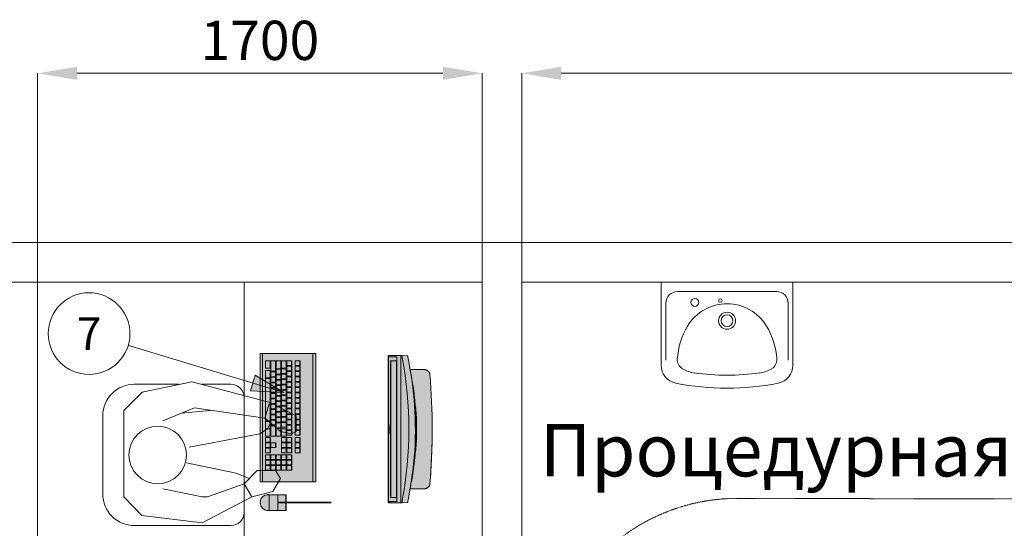
# Model space of a CAD drawing. Units: millimetres. Extents: x -6413 to 46483, y 11952 to 41652.
# Drawn here: x -1960 to 1805, y 33632 to 35577 of the extents above; entities that cross this region are included whole.
import ezdxf
from ezdxf.enums import TextEntityAlignment as Align

# ---------------------------------------------------------------- set-up
doc = ezdxf.new("R2010")
doc.units = ezdxf.units.MM
doc.linetypes.add('DIVIDE2', pattern=[15.875, 6.35, -3.175, 0, -3.175, 0, -3.175])
doc.linetypes.add('HIDDEN2', pattern=[0.1875, 0.125, -0.0625])
doc.layers.get('0').update_dxf_attribs({"lineweight": 0})
doc.layers.get('Defpoints').update_dxf_attribs({"lineweight": 0})
for name, color, linetype, lineweight in [('1-Default', 7, 'Continuous', 0), ('110-F-Building-Interior-General', 7, 'Continuous', 18), ('3-Building-Wall-Doors-Windows', 7, 'Continuous', 15), ('911-Model-Dimensions+Text-A1-Layout', 7, 'Continuous', 13)]:
    doc.layers.add(name, color=color, linetype=linetype, lineweight=lineweight)
for name, color, linetype, lineweight, true_color in [('605-Environment-Operation-Workflow', 7, 'Continuous', 13, 0x848484), ('700-F-Medical-Equipment-General', 7, 'Continuous', 13, 0x8a4500), ('702-F-Medical-Equipment-Outline', 7, 'DIVIDE2', 13, 0x8a4500), ('706-F-Medical-Equipment-Service-Space', 7, 'HIDDEN2', 13, 0x7cbd2a), ('САНТЕХНИКА', 7, 'Continuous', 5, 0x3b9a9a)]:
    doc.layers.add(name, color=color, linetype=linetype, lineweight=lineweight, true_color=true_color)
doc.styles.add('Gill Sans Alt One WGL', font='txt')
doc.styles.get("Standard").update_dxf_attribs({"font": 'calibril.ttf'})
doc.dimstyles.new('ISO-25', dxfattribs={"dimtxt": 2.5, "dimasz": 5, "dimexe": 1.25, "dimexo": 0.625, "dimtad": 1, "dimdec": 0, "dimtxsty": 'Standard', "dimcen": 2.5, "dimadec": 0, "dimazin": 0, "dimtfac": 1, "dimtdec": 0, "dimtmove": 0, "dimatfit": 3, "dimfxl": 1, "dimlwd": 0, "dimlwe": 0, "dimarcsym": 0})

# ---------------------------------------------------------------- blocks, each defined once
blk = doc.blocks.new('*D103')
at = {"color": 0, "lineweight": 0, "transparency": 16777216}
for p, q in [((-39.3, 34573.2), (-39.3, 35372.7)), ((110.7, 35371.5), (5810.7, 35371.5)), ((5960.7, 34573.2), (5960.7, 35372.7))]:
    blk.add_line(p, q, dxfattribs=at)
at = {"color": 0, "transparency": 16777216}
for points in [[(110.7, 35396.5), (110.7, 35346.5), (-39.3, 35371.5)], [(5810.7, 35396.5), (5810.7, 35346.5), (5960.7, 35371.5)]]:
    blk.add_solid(points, dxfattribs=at)
at = {"layer": 'Defpoints', "color": 0, "transparency": 16777216}
for p in [(5960.7, 35371.5), (-39.3, 34572.6), (5960.7, 34572.6)]:
    blk.add_point(p, dxfattribs=at)
at = {"color": 0, "transparency": 16777216, "insert": (2960.7, 35478.1), "char_height": 150, "attachment_point": 5}
blk.add_mtext('6000', dxfattribs=at)
blk = doc.blocks.new('*D105')
at = {"color": 0, "lineweight": 0, "transparency": 16777216}
for p, q in [((-1891.7, 34573.2), (-1891.7, 35372.7)), ((-1741.7, 35371.5), (-341.7, 35371.5)), ((-191.7, 34573.2), (-191.7, 35372.7))]:
    blk.add_line(p, q, dxfattribs=at)
at = {"color": 0, "transparency": 16777216}
for points in [[(-1741.7, 35396.5), (-1741.7, 35346.5), (-1891.7, 35371.5)], [(-341.7, 35396.5), (-341.7, 35346.5), (-191.7, 35371.5)]]:
    blk.add_solid(points, dxfattribs=at)
at = {"layer": 'Defpoints', "color": 0, "transparency": 16777216}
for p in [(-191.7, 35371.5), (-1891.7, 34572.6), (-191.7, 34572.6)]:
    blk.add_point(p, dxfattribs=at)
at = {"color": 0, "transparency": 16777216, "insert": (-1041.7, 35478.1), "char_height": 150, "attachment_point": 5}
blk.add_mtext('1700', dxfattribs=at)
blk = doc.blocks.new('Sink')
at = {"layer": 'САНТЕХНИКА', "color": 0}
for p, q in [((-252, 0), (252, 0)), ((-252, 0), (-252, -317)), ((252, 0), (252, -317)), ((-189, -35), (0, -35)), ((189, -35), (0, -35)), ((-234, -80), (-234, -298)), ((234, -80), (234, -298))]:
    blk.add_line(p, q, dxfattribs=at)
for centre, radius in [((25.9, -69.6), 6.67), ((123, -77), 15)]:
    blk.add_circle(centre, radius, dxfattribs=at)
for centre, radius, start, end in [((-189, -80), 45, 90, 180), ((189, -80), 45, 0, 90), ((0, -258.1), 176.1, 30.9425, 149.0575), ((-0.1, -146.9), 32.5, 90, 270), ((-0.1, -146.9), 22.5, 90, 270), ((-0.1, -146.9), 32.5, 270, 90), ((-0.1, -146.9), 22.5, 270, 90), ((89.1, -311.5), 280, 149.0575, 176.3179), ((-89.1, -311.5), 280, 3.6821, 30.9425), ((-150.4, -296.1), 40, 176.3179, 238.5687), ((150.4, -296.1), 40, 301.4313, 3.6821), ((-182, -317), 70, 180, 258.7144), ((-108.7, -227.9), 120, 238.5687, 262.476), ((108.7, -227.9), 120, 277.524, 301.4313), ((182, -317), 70, 281.2856, 0), ((0, 595), 950, 262.476, 277.524), ((0, 595), 1000, 258.7144, 281.2856)]:
    blk.add_arc(centre, radius, start, end, dxfattribs=at)
blk = doc.blocks.new('A7280031-1(Incisive CT)1')
at = {"layer": '706-F-Medical-Equipment-Service-Space'}
blk.add_lwpolyline([(1244.4, 1620.4), (839, 889.7), (1519.7, 512, -0.414214), (1786.3, -419.4), (1419.1, -1081.2, -0.414214), (487.7, -1347.8), (375, -1285.3), (-579, -3004.6, -0.414214), (-1578.3, -3290.6), (-1957, -3080.5, -0.414214), (-2243.1, -2081.2), (-1289, -361.9), (-1401.8, -299.4, -0.414214), (-1668.4, 632), (-1301.1, 1293.8, -0.414214), (-369.8, 1560.4), (316.6, 1183.9), (716.7, 1913.3)], format="xyb", close=True, dxfattribs=at)
blk = doc.blocks.new('B7220028-1(Keyboard)')
at = {"layer": '700-F-Medical-Equipment-General', "true_color": 0xffdeb5}
h = blk.add_hatch(color=254, dxfattribs=at)
h.dxf.hatch_style = 1
h.paths.add_polyline_path([(245.1, -213.1), (245.1, 0), (-245.1, 0), (-245.1, -213.1)])
at = {"layer": '700-F-Medical-Equipment-General'}
for points in [[(245.1, -213.1), (245.1, 0), (-245.1, 0), (-245.1, -213.1)], [(-218.1, -60.3), (-218.1, -78.7), (-200.1, -78.7), (-200.1, -60.3)], [(-197.6, -60.3), (-197.6, -78.7), (-179.6, -78.7), (-179.6, -60.3)], [(-177, -60.3), (-177, -78.7), (-159, -78.7), (-159, -60.3)], [(-156.5, -60.3), (-156.5, -78.7), (-138.5, -78.7), (-138.5, -60.3)], [(-136, -60.3), (-136, -78.7), (-118, -78.7), (-118, -60.3)], [(-115.5, -60.3), (-115.5, -78.7), (-97.5, -78.7), (-97.5, -60.3)], [(-95, -60.3), (-95, -78.7), (-77, -78.7), (-77, -60.3)], [(-74.5, -60.3), (-74.5, -78.7), (-56.5, -78.7), (-56.5, -60.3)], [(-54, -60.3), (-54, -78.7), (-36, -78.7), (-36, -60.3)], [(-33.5, -60.3), (-33.5, -78.7), (-15.5, -78.7), (-15.5, -60.3)], [(7.5, -60.3), (7.5, -78.7), (25.5, -78.7), (25.5, -60.3)], [(28, -60.3), (28, -78.7), (46, -78.7), (46, -60.3)], [(48.5, -60.3), (48.5, -78.7), (66.5, -78.7), (66.5, -60.3)], [(75.5, -60.3), (75.5, -78.7), (93.5, -78.7), (93.5, -60.3)], [(96, -60.3), (96, -78.7), (114, -78.7), (114, -60.3)], [(116.5, -60.3), (116.5, -78.7), (134.5, -78.7), (134.5, -60.3)], [(-218.1, -92.2), (-218.1, -110.6), (-200.1, -110.6), (-200.1, -92.2)], [(-218.1, -112.6), (-218.1, -131), (-189.8, -131), (-189.8, -112.6)], [(-197.6, -92.2), (-197.6, -110.6), (-179.6, -110.6), (-179.6, -92.2)], [(-187.3, -112.6), (-187.3, -131), (-169.3, -131), (-169.3, -112.6)], [(-177, -92.2), (-177, -110.6), (-159, -110.6), (-159, -92.2)], [(-166.8, -112.6), (-166.8, -131), (-148.8, -131), (-148.8, -112.6)], [(-156.5, -92.2), (-156.5, -110.6), (-138.5, -110.6), (-138.5, -92.2)], [(-146.3, -112.6), (-146.3, -131), (-128.3, -131), (-128.3, -112.6)], [(-136, -92.2), (-136, -110.6), (-118, -110.6), (-118, -92.2)], [(-125.8, -112.6), (-125.8, -131), (-107.8, -131), (-107.8, -112.6)], [(-115.5, -92.2), (-115.5, -110.6), (-97.5, -110.6), (-97.5, -92.2)], [(-105.3, -112.6), (-105.3, -131), (-87.3, -131), (-87.3, -112.6)], [(-95, -92.2), (-95, -110.6), (-77, -110.6), (-77, -92.2)], [(-84.8, -112.6), (-84.8, -131), (-66.8, -131), (-66.8, -112.6)], [(-74.5, -92.2), (-74.5, -110.6), (-56.5, -110.6), (-56.5, -92.2)], [(-64.3, -112.6), (-64.3, -131), (-46.3, -131), (-46.3, -112.6)], [(-54, -92.2), (-54, -110.6), (-36, -110.6), (-36, -92.2)], [(-43.8, -112.6), (-43.8, -131), (-25.8, -131), (-25.8, -112.6)], [(-33.5, -92.2), (-33.5, -110.6), (-15.5, -110.6), (-15.5, -92.2)], [(-23.3, -112.6), (-23.3, -131), (-5.3, -131), (-5.3, -112.6)], [(-2.8, -112.6), (-2.8, -131), (15.3, -131), (15.3, -112.6)], [(7.5, -92.2), (7.5, -110.6), (25.5, -110.6), (25.5, -92.2)], [(17.8, -112.6), (17.8, -131), (35.8, -131), (35.8, -112.6)], [(28, -92.2), (28, -110.6), (46, -110.6), (46, -92.2)], [(71, -112.6), (71, -131), (42.8, -131), (42.8, -112.6)], [(48.5, -92.2), (48.5, -110.6), (66.5, -110.6), (66.5, -92.2)], [(75.5, -92.2), (75.5, -110.6), (93.5, -110.6), (93.5, -92.2)], [(75.5, -112.6), (75.5, -131), (93.5, -131), (93.5, -112.6)], [(96, -92.2), (96, -110.6), (114, -110.6), (114, -92.2)], [(96, -112.6), (96, -131), (114, -131), (114, -112.6)], [(116.5, -92.2), (116.5, -110.6), (134.5, -110.6), (134.5, -92.2)], [(116.5, -112.6), (116.5, -131), (134.5, -131), (134.5, -112.6)], [(141.5, -92.2), (141.5, -110.6), (159.5, -110.6), (159.5, -92.2)], [(141.5, -112.6), (141.5, -131), (159.5, -131), (159.5, -112.6)], [(162, -92.2), (162, -110.6), (180, -110.6), (180, -92.2)], [(162, -112.6), (162, -131), (180, -131), (180, -112.6)], [(182.6, -92.2), (182.6, -110.6), (200.6, -110.6), (200.6, -92.2)], [(182.6, -112.6), (182.6, -131), (200.6, -131), (200.6, -112.6)], [(-218.1, -133.1), (-218.1, -151.5), (-187.6, -151.5), (-187.6, -133.1)], [(-185.1, -133.1), (-185.1, -151.5), (-167, -151.5), (-167, -133.1)], [(-164.5, -133.1), (-164.5, -151.5), (-146.5, -151.5), (-146.5, -133.1)], [(-144, -133.1), (-144, -151.5), (-126, -151.5), (-126, -133.1)], [(-123.5, -133.1), (-123.5, -151.5), (-105.5, -151.5), (-105.5, -133.1)], [(-103, -133.1), (-103, -151.5), (-85, -151.5), (-85, -133.1)], [(-82.5, -133.1), (-82.5, -151.5), (-64.5, -151.5), (-64.5, -133.1)], [(-62, -133.1), (-62, -151.5), (-44, -151.5), (-44, -133.1)], [(-41.5, -133.1), (-41.5, -151.5), (-23.5, -151.5), (-23.5, -133.1)], [(-21, -133.1), (-21, -151.5), (-3, -151.5), (-3, -133.1)], [(-0.5, -133.1), (-0.5, -151.5), (17.5, -151.5), (17.5, -133.1)], [(20, -133.1), (20, -151.5), (38, -151.5), (38, -133.1)], [(71, -133.1), (71, -151.5), (40.5, -151.5), (40.5, -133.1)], [(141.5, -133.1), (141.5, -151.5), (159.5, -151.5), (159.5, -133.1)], [(162, -133.1), (162, -151.5), (180, -151.5), (180, -133.1)], [(182.6, -133.1), (182.6, -151.5), (200.6, -151.5), (200.6, -133.1)], [(-218.1, -171.9), (-177.5, -171.9), (-177.5, -154), (-218.1, -154)], [(-218.1, -173.9), (-218.1, -192.4), (-189.8, -192.4), (-189.8, -173.9)], [(-180.3, -173.9), (-180.3, -192.4), (-152, -192.4), (-152, -173.9)], [(-175, -171.9), (-157, -171.9), (-157, -154), (-175, -154)], [(-154.5, -171.9), (-136.5, -171.9), (-136.5, -154), (-154.5, -154)], [(-149.5, -173.9), (-149.5, -192.4), (12, -192.4), (12, -173.9)], [(-134, -171.9), (-116, -171.9), (-116, -154), (-134, -154)], [(-113.5, -171.9), (-95.5, -171.9), (-95.5, -154), (-113.5, -154)], [(-93, -171.9), (-75, -171.9), (-75, -154), (-93, -154)], [(-72.5, -171.9), (-54.5, -171.9), (-54.5, -154), (-72.5, -154)], [(-52, -171.9), (-34, -171.9), (-34, -154), (-52, -154)], [(-31.5, -171.9), (-13.5, -171.9), (-13.5, -154), (-31.5, -154)], [(-11, -171.9), (7, -171.9), (7, -154), (-11, -154)], [(9.5, -171.9), (27.5, -171.9), (27.5, -154), (9.5, -154)], [(71, -192.4), (71, -173.9), (14.5, -173.9), (14.5, -192.4)], [(71, -171.9), (30.5, -171.9), (30.5, -154), (71, -154)], [(75.5, -173.9), (75.5, -192.4), (93.5, -192.4), (93.5, -173.9)], [(96, -171.9), (114, -171.9), (114, -154), (96, -154)], [(96, -173.9), (96, -192.4), (114, -192.4), (114, -173.9)], [(116.5, -173.9), (116.5, -192.4), (134.5, -192.4), (134.5, -173.9)], [(141.5, -171.9), (159.5, -171.9), (159.5, -154), (141.5, -154)], [(141.5, -173.9), (141.5, -192.4), (159.5, -192.4), (159.5, -173.9)], [(162, -171.9), (180, -171.9), (180, -154), (162, -154)], [(162, -173.9), (162, -192.4), (180, -192.4), (180, -173.9)], [(182.6, -171.9), (200.6, -171.9), (200.6, -154), (182.6, -154)], [(182.6, -173.9), (182.6, -192.4), (200.6, -192.4), (200.6, -173.9)]]:
    blk.add_lwpolyline(points, close=True, dxfattribs=at)
for points in [[(-245.1, -11.4), (245.1, -11.4)], [(-200.1, -60.7), (-218.1, -60.7)], [(-179.6, -60.7), (-197.6, -60.7)], [(-159, -60.7), (-177, -60.7)], [(-138.5, -60.7), (-156.5, -60.7)], [(-118, -60.7), (-136, -60.7)], [(-97.5, -60.7), (-115.5, -60.7)], [(-77, -60.7), (-95, -60.7)], [(-56.5, -60.7), (-74.5, -60.7)], [(-36, -60.7), (-54, -60.7)], [(-15.5, -60.7), (-33.5, -60.7)], [(5, -60.7), (-13, -60.7), (-13, -78.7), (5, -78.7), (5, -60.3), (-13, -60.3), (-13, -60.7)], [(25.5, -60.7), (7.5, -60.7)], [(46, -60.7), (28, -60.7)], [(66.5, -60.7), (48.5, -60.7)], [(93.5, -60.7), (75.5, -60.7)], [(114, -60.7), (96, -60.7)], [(134.5, -60.7), (116.5, -60.7)], [(-200.1, -92.6), (-218.1, -92.6)], [(-179.6, -92.6), (-197.6, -92.6)], [(-159, -92.6), (-177, -92.6)], [(-138.5, -92.6), (-156.5, -92.6)], [(-118, -92.6), (-136, -92.6)], [(-97.5, -92.6), (-115.5, -92.6)], [(-77, -92.6), (-95, -92.6)], [(-56.5, -92.6), (-74.5, -92.6)], [(-36, -92.6), (-54, -92.6)], [(-15.5, -92.6), (-33.5, -92.6)], [(5, -92.6), (-13, -92.6), (-13, -110.6), (5, -110.6), (5, -92.2), (-13, -92.2), (-13, -92.6)], [(25.5, -92.6), (7.5, -92.6)], [(46, -92.6), (28, -92.6)], [(66.5, -92.6), (48.5, -92.6)], [(93.5, -92.6), (75.5, -92.6)], [(114, -92.6), (96, -92.6)], [(134.5, -92.6), (116.5, -92.6)], [(159.5, -92.6), (141.5, -92.6)], [(180, -92.6), (162, -92.6)], [(200.6, -92.6), (182.6, -92.6)], [(-189.8, -113.1), (-218.1, -113.1)], [(-187.6, -133.5), (-218.1, -133.5)], [(-169.3, -113.1), (-187.3, -113.1)], [(-167, -133.5), (-185.1, -133.5)], [(-148.8, -113.1), (-166.8, -113.1)], [(-146.5, -133.5), (-164.5, -133.5)], [(-128.3, -113.1), (-146.3, -113.1)], [(-126, -133.5), (-144, -133.5)], [(-107.8, -113.1), (-125.8, -113.1)], [(-105.5, -133.5), (-123.5, -133.5)], [(-87.3, -113.1), (-105.3, -113.1)], [(-85, -133.5), (-103, -133.5)], [(-66.8, -113.1), (-84.8, -113.1)], [(-64.5, -133.5), (-82.5, -133.5)], [(-46.3, -113.1), (-64.3, -113.1)], [(-44, -133.5), (-62, -133.5)], [(-25.8, -113.1), (-43.8, -113.1)], [(-23.5, -133.5), (-41.5, -133.5)], [(-5.3, -113.1), (-23.3, -113.1)], [(-3, -133.5), (-21, -133.5)], [(15.3, -113.1), (-2.8, -113.1)], [(17.5, -133.5), (-0.5, -133.5)], [(35.8, -113.1), (17.8, -113.1)], [(38, -133.5), (20, -133.5)], [(40.5, -133.5), (71, -133.5)], [(42.8, -113.1), (71, -113.1)], [(93.5, -113.1), (75.5, -113.1)], [(114, -113.1), (96, -113.1)], [(134.5, -113.1), (116.5, -113.1)], [(159.5, -113.1), (141.5, -113.1)], [(159.5, -133.5), (141.5, -133.5)], [(180, -113.1), (162, -113.1)], [(180, -133.5), (162, -133.5)], [(200.6, -113.1), (182.6, -113.1)], [(200.6, -133.5), (182.6, -133.5)], [(-218.1, -154), (-218.1, -153.5), (-177.5, -153.5), (-177.5, -154)], [(-189.8, -174.4), (-218.1, -174.4)], [(-152, -174.4), (-180.3, -174.4)], [(-157, -154), (-157, -153.5), (-175, -153.5), (-175, -154)], [(-136.5, -154), (-136.5, -153.5), (-154.5, -153.5), (-154.5, -154)], [(12, -174.4), (-149.5, -174.4)], [(-134, -154), (-134, -153.5), (-116, -153.5), (-116, -154)], [(-113.5, -154), (-113.5, -153.5), (-95.5, -153.5), (-95.5, -154)], [(-75, -154), (-75, -153.5), (-93, -153.5), (-93, -154)], [(-54.5, -154), (-54.5, -153.5), (-72.5, -153.5), (-72.5, -154)], [(-34, -154), (-34, -153.5), (-52, -153.5), (-52, -154)], [(-31.5, -154), (-31.5, -153.5), (-13.5, -153.5), (-13.5, -154)], [(7, -154), (7, -153.5), (-11, -153.5), (-11, -154)], [(27.5, -154), (27.5, -153.5), (9.5, -153.5), (9.5, -154)], [(71, -174.4), (14.5, -174.4)], [(71, -154), (71, -153.5), (30.5, -153.5), (30.5, -154)], [(42.8, -192.4), (42.8, -173.9)], [(93.5, -174.4), (75.5, -174.4)], [(114, -154), (114, -153.5), (96, -153.5), (96, -154)], [(114, -174.4), (96, -174.4)], [(134.5, -174.4), (116.5, -174.4)], [(141.5, -154), (141.5, -153.5), (159.5, -153.5), (159.5, -154)], [(159.5, -174.4), (141.5, -174.4)], [(180, -154), (180, -153.5), (162, -153.5), (162, -154)], [(180, -174.4), (162, -174.4)], [(182.6, -154), (182.6, -153.5), (200.6, -153.5), (200.6, -154)], [(200.6, -174.4), (182.6, -174.4)], [(245.1, -203.9), (-245.1, -203.9)]]:
    blk.add_lwpolyline(points, dxfattribs=at)
at = {"layer": '702-F-Medical-Equipment-Outline'}
blk.add_lwpolyline([(245.1, -213.1), (245.1, 0), (-245.1, 0), (-245.1, -213.1)], close=True, dxfattribs=at)
blk = doc.blocks.new('B7220029-1(Mouse)')
at = {"layer": '700-F-Medical-Equipment-General', "true_color": 0xffdeb5}
h = blk.add_hatch(color=254, dxfattribs=at)
h.dxf.hatch_style = 1
edge = h.paths.add_edge_path()
edge.add_line((30, -170.3), (1.6, -170.3))
edge.add_line((1.6, -170.3), (1.6, 1.7))
edge.add_line((1.6, 1.7), (-1.6, -1.7))
edge.add_line((-1.6, -1.7), (-1.6, -170.3))
edge.add_line((-1.6, -170.3), (-30, -170.3))
edge.add_line((-30, -170.3), (-30, -235.3))
edge.add_arc((0, -240), 30.4, 171.2026, 368.7974)
edge.add_line((30, -235.3), (30, -170.3))
at = {"layer": '700-F-Medical-Equipment-General'}
for points in [[(-1.6, -170.3), (-1.6, -1.7), (1.6, 1.7), (1.6, -170.3)], [(30, -170.3), (30, -235.3), (-30, -235.3), (-30, -170.3), (30, -170.3)], [(-30, -172), (1, -172)], [(-30, -172), (-1, -172), (-1, -203.2), (-30, -203.2)], [(30.1, -203.1), (1, -203.1), (1, -172), (30, -172)]]:
    blk.add_lwpolyline(points, dxfattribs=at)
blk.add_lwpolyline([(-30, -235.3, 1.166667), (30, -235.3)], format="xyb", dxfattribs=at)
at = {"layer": '702-F-Medical-Equipment-Outline'}
blk.add_lwpolyline([(30, -170.3), (1.6, -170.3), (1.6, 1.7), (-1.6, -1.7), (-1.6, -170.3), (-30, -170.3), (-30, -235.3, 1.166667), (30, -235.3)], format="xyb", close=True, dxfattribs=at)
blk = doc.blocks.new('A7220006-1(Keyboard and Mouse)')
at = {"layer": '1-Default'}
for name, p in [('B7220029-1(Mouse)', (324.2, 57.2)), ('B7220028-1(Keyboard)', (0, 0))]:
    blk.add_blockref(name, p, dxfattribs=at)
blk = doc.blocks.new('B7220290-1 (24 Inch Monitor)')
at = {"layer": '700-F-Medical-Equipment-General', "true_color": 0xffddb3}
h = blk.add_hatch(color=41, dxfattribs=at)
h.dxf.hatch_style = 1
h.paths.add_polyline_path([(11.02, -6.61, 0.411815), (11.08, -6.55), (11.09, -5.82, 0.000354), (11.09, -5.69), (11.09, -4.53), (11.04, -3.75, 0.341975), (11, -3.69, 0.007148), (9.39, -3.41, -0.002448), (9.24, -3.38, -0.002619), (8.99, -3.34), (8.96, -3.33), (8.96, -1.13, 0.389886), (8.24, -0.35, 0.041908), (-8.24, -0.35, 0.389886), (-8.96, -1.13), (-8.96, -3.33, 0.000194), (-8.99, -3.34), (-8.99, -3.34, -0.001552), (-9.15, -3.36, -0.003541), (-9.37, -3.4, 0.007227), (-11, -3.69, 0.341938), (-11.04, -3.75), (-11.09, -4.53), (-11.09, -6.01), (-11.09, -6.01), (-11.08, -6.55, 0.409064), (-11.02, -6.61)])
at = {"layer": '700-F-Medical-Equipment-General'}
for points in [[(9.24, -3.38, -0.002618), (8.99, -3.34), (8.99, -3.34), (8.96, -3.33), (8.96, -1.13, 0.389886), (8.24, -0.35, 0.041908), (-8.24, -0.35, 0.389886), (-8.96, -1.13), (-8.96, -3.33, 0.000194), (-8.99, -3.34), (-8.99, -3.34, -0.001552), (-9.15, -3.36, -0.003541), (-9.37, -3.4, 0.007227), (-11, -3.69, 0.342018), (-11.04, -3.75), (-11.09, -4.53), (-11.09, -4.53), (-11.09, -6.01), (-11.09, -6.01), (-11.08, -6.55, 0.409064), (-11.02, -6.61), (11.02, -6.61, 0.409062), (11.08, -6.55), (11.09, -5.82, 0.000354), (11.09, -5.69), (11.09, -4.53), (11.04, -3.75, 0.342008), (11, -3.69, 0.007199), (9.38, -3.4, -0.002255)], [(-10.3, -5.38), (-10.3, -6.27, 0.015244), (-10.3, -6.27, 0.052839), (-10.3, -6.27, 0.041509), (-10.29, -6.27, 0.027299), (-10.29, -6.27, 0.015752), (-10.29, -6.27, 0.003819), (-10.28, -6.27, 0.001071), (-10.28, -6.27, -0.002197), (-10.27, -6.27, -0.001827), (-10.26, -6.27), (10.26, -6.27, -0.001146), (10.28, -6.27, 0.011495), (10.29, -6.27, 0.024171), (10.29, -6.27, 0.041694), (10.3, -6.27, 0.039579), (10.3, -6.27, 0.02322), (10.3, -6.27, 0.008084), (10.3, -6.27), (10.3, -5.38)], [(-0.59, -6.5), (-0.6, -6.5), (-0.6, -6.49, -0.000933), (-0.59, -6.49, -0.000556), (-0.59, -6.49, -0.003687), (-0.57, -6.49, -0.003759), (-0.56, -6.49, -0.008012), (-0.55, -6.49, -0.008108), (-0.54, -6.49, -0.011699), (-0.54, -6.49, -0.012494), (-0.54, -6.49, -0.02061), (-0.54, -6.49, -0.035385), (-0.54, -6.49, -0.096193), (-0.53, -6.49, -0.189435), (-0.53, -6.49, -0.185222), (-0.53, -6.5, -0.068785), (-0.53, -6.5, -0.052396), (-0.54, -6.5, -0.029491), (-0.54, -6.5, -0.018105), (-0.54, -6.5, -0.012205), (-0.54, -6.5, -0.013283), (-0.55, -6.5, -0.008631), (-0.55, -6.5, -0.006737), (-0.56, -6.5, -0.004674), (-0.57, -6.5, -0.004745)], [(0.39, -6.49, -0.29509), (0.39, -6.5, -0.068773), (0.39, -6.5, -0.052393), (0.39, -6.5, -0.029488), (0.39, -6.5, -0.018102), (0.39, -6.5, -0.012205), (0.39, -6.5, -0.013282), (0.38, -6.5, -0.00863), (0.38, -6.5, -0.006736), (0.37, -6.5, -0.004674), (0.36, -6.5, -0.004745), (0.34, -6.5), (0.33, -6.5), (0.33, -6.49, -0.000934), (0.34, -6.49, -0.000556), (0.34, -6.49, -0.003687), (0.36, -6.49, -0.003759), (0.37, -6.49, -0.008011), (0.38, -6.49, -0.008107), (0.38, -6.49, -0.011698), (0.39, -6.49, -0.012491), (0.39, -6.49, -0.020603), (0.39, -6.49, -0.035374), (0.39, -6.49, -0.123075)]]:
    blk.add_lwpolyline(points, format="xyb", close=True, dxfattribs=at)
for points in [[(-8.96, -3.33, -0.03831), (-1.69, -2.57, -0.037794), (6.2, -2.91, -0.014881), (8.96, -3.33, -0.000859), (8.85, -3.31)], [(-8.92, -3.32), (-8.92, -3.32, -0.000428), (-8.85, -3.31), (-8.85, -3.31, -0.002466), (-7.62, -3.08, -0.008995), (-6.1, -2.83, -0.017973), (-3.44, -2.55, -0.014103), (-0.74, -2.43, -0.007538), (0.74, -2.43), (0.76, -2.43, -0.016996), (3.98, -2.59, -0.021647), (7.13, -2.99, -0.004396), (8.08, -3.16, -0.001541), (8.85, -3.31), (8.85, -3.31)], [(3.57, -2.56, 0.014488), (3.3, -2.51, 0.012165), (2.78, -2.45, 0.010328), (1.89, -2.39, 0.017325), (-1.11, -2.37, 0.005683), (-1.89, -2.39, 0.010329), (-2.78, -2.45, 0.013303), (-3.3, -2.51, 0.014488), (-3.57, -2.56)], [(-11.05, -4.72), (-11.04, -4.53, -0.092387), (-11.04, -4.53, -0.080424), (-11.04, -4.53, -0.048708), (-11.04, -4.53, -0.034038), (-11.04, -4.53, -0.022505), (-11.04, -4.53, -0.02168), (-11.04, -4.53, -0.019316), (-11.04, -4.53, -0.013295), (-11.04, -4.53, -0.025715), (-11.03, -4.53, -0.017726), (-11.02, -4.53, -0.013274), (-11.01, -4.53, -0.006252), (-11.01, -4.53), (-10.87, -4.53, 0.002492), (-10.86, -4.53, 0.013154), (-10.84, -4.53, 0.005157), (-10.83, -4.53, 0.004482), (-10.81, -4.53, 0.008192), (-10.8, -4.53, 0.004478), (-10.78, -4.52, 0.004417), (-10.78, -4.52, 0.003275), (-10.77, -4.52, 0.02306), (-10.77, -4.52, 0.007499), (-10.76, -4.52, -0.093778), (10.76, -4.52, 0.006222), (10.77, -4.52, 0.012802), (10.78, -4.52, 0.008283), (10.78, -4.52, 0.004109), (10.8, -4.52, 0.004945), (10.82, -4.53, 0.009213), (10.84, -4.53, 0.00596), (10.85, -4.53, 0.003305), (10.86, -4.53), (11.01, -4.53, -0.0077), (11.01, -4.53, -0.016209), (11.02, -4.53, -0.01038), (11.03, -4.53, -0.025563), (11.04, -4.53, -0.013387), (11.04, -4.53, -0.028387), (11.04, -4.53, -0.052834), (11.04, -4.53, -0.077063), (11.04, -4.53, -0.088064), (11.04, -4.53, -0.04343), (11.04, -4.53), (11.05, -4.72), (-11.03, -4.72, -0.001016), (-11.04, -4.72, -0.002768), (-11.05, -4.72, 0.000412), (-11.06, -4.72, 0.0053), (-11.07, -4.72, 0.016994), (-11.07, -4.72, 0.008022), (-11.08, -4.72, 0.010024), (-11.09, -4.72, 0.012717), (-11.09, -4.72, 0.026891), (-11.09, -4.73, 0.100874), (-11.09, -4.73, 0.016687), (-11.09, -4.73)], [(-11.09, -4.53, -0.038439), (-11.09, -4.53, -0.106934), (-11.09, -4.53, -0.078734), (-11.09, -4.53, -0.047475), (-11.09, -4.53, -0.023804), (-11.09, -4.53, -0.014193), (-11.09, -4.53, -0.012527), (-11.08, -4.53, -0.01219), (-11.07, -4.53, -0.010732), (-11.06, -4.53, -0.000399), (-10.98, -4.53, -0.00168), (-10.91, -4.53, -0.003448), (-10.87, -4.53, 0.004934), (-10.85, -4.53, 0.025595), (-10.82, -4.52, 0.011361), (-10.79, -4.52, 0.003542), (-10.77, -4.52, 0.017984), (-10.76, -4.52, -0.093778), (10.76, -4.52, 0.008636), (10.77, -4.52, 0.01533), (10.78, -4.52, 0.005009), (10.8, -4.52, 0.005894), (10.81, -4.52, 0.021141), (10.86, -4.53, 0.004529), (10.88, -4.53, 0.004845), (10.92, -4.53, -0.00076), (10.95, -4.53, -0.00425), (11, -4.53, -0.001291), (11.03, -4.53, -0.00075), (11.06, -4.53, -0.006405), (11.07, -4.53, -0.011697), (11.08, -4.53, -0.011391), (11.09, -4.53, -0.011358), (11.09, -4.53, -0.018061), (11.09, -4.53, -0.032823), (11.09, -4.53, -0.029472), (11.09, -4.53, -0.047713), (11.09, -4.53, -0.082237), (11.09, -4.53, -0.107049), (11.09, -4.53)], [(-10.87, -6.56), (-10.89, -6.56, -0.005031), (-10.89, -6.56, -0.007844), (-10.89, -6.56, -0.032415), (-10.89, -6.56, -0.064206), (-10.9, -6.56, -0.053466), (-10.9, -6.56, -0.050685), (-10.9, -6.56, -0.090296), (-10.9, -6.56, -0.036386), (-10.9, -6.56, -0.023811), (-10.9, -6.56, -0.010852), (-10.9, -6.56, -0.00518), (-10.9, -6.56), (-10.9, -5.35, -0.011896), (-10.88, -5.35), (10.88, -5.35, -0.011686), (10.9, -5.35), (10.9, -6.36), (10.9, -6.41, 0.004661), (10.9, -6.41, 0.009219), (10.9, -6.41, 0.020349), (10.9, -6.41, 0.033327), (10.9, -6.41, 0.039643), (10.9, -6.42, 0.049545), (10.9, -6.42, 0.06303), (10.91, -6.42, 0.038174), (10.91, -6.42, 0.026346), (10.91, -6.42, 0.013111), (10.91, -6.42, 0.008776), (10.91, -6.42, 0.002181), (10.91, -6.42, -0.000368), (11.02, -6.42, 0.409451), (11.08, -6.36)], [(10.87, -6.12), (10.87, -6.36), (10.86, -6.56), (10.89, -6.56, 0.006616), (10.89, -6.56, 0.010165), (10.89, -6.56, 0.035963), (10.9, -6.56, 0.072545), (10.9, -6.56, 0.074894), (10.9, -6.56, 0.031921), (10.9, -6.56, 0.033971), (10.9, -6.56, 0.037995), (10.9, -6.56, 0.025088), (10.9, -6.56, 0.009134), (10.9, -6.56, 0.005805), (10.9, -6.56), (10.9, -6.38), (10.87, -6.38), (10.87, -6.56), (10.87, -6.56, -0.396195), (10.85, -6.58), (-10.85, -6.58, -0.441202), (-10.87, -6.56), (-10.87, -6.56), (-10.87, -5.35)], [(10.87, -5.35), (10.87, -6.12), (10.9, -6.12), (10.9, -6.15, 0.006665), (10.9, -6.15, 0.023573), (10.9, -6.15, 0.03594), (10.9, -6.15, 0.061966), (10.9, -6.16, 0.057005), (10.9, -6.16, 0.04596), (10.9, -6.16, 0.031548), (10.91, -6.16, 0.019541), (10.91, -6.16, 0.011963), (10.91, -6.16, 0.004295), (10.91, -6.16, 0.000381), (11.02, -6.16, 0.407671), (11.08, -6.1), (11.09, -5.56)], [(11.09, -4.73, 0.035645), (11.09, -4.73, 0.109701), (11.09, -4.73, 0.050078), (11.09, -4.72, 0.017155), (11.09, -4.72, -0.008647), (11.09, -4.72, -0.014903), (11.08, -4.72, 0.005984), (11.08, -4.72, 0.026308), (11.07, -4.72, 0.016551), (11.07, -4.72, 0.002517), (11.06, -4.72, -0.004932), (11.06, -4.72, -0.009119), (11.06, -4.72, -0.038324), (11.05, -4.72, -0.038324)], [(-0.67, -6.49, -0.00073), (-0.65, -6.49, -0.001669), (-0.58, -6.49, -0.001532), (-0.56, -6.49, -0.003739), (-0.53, -6.49, -0.004079), (-0.51, -6.49, -0.00502), (-0.5, -6.49, -0.008058), (-0.48, -6.49, -0.008109), (-0.48, -6.49, -0.011906), (-0.47, -6.49, -0.019421), (-0.47, -6.49, -0.033706), (-0.47, -6.49, -0.049229), (-0.46, -6.49, -0.091246), (-0.46, -6.49, -0.207219), (-0.46, -6.49, -0.143104), (-0.46, -6.5, -0.072785), (-0.46, -6.5, -0.049122), (-0.47, -6.5, -0.02521), (-0.47, -6.5, -0.01506), (-0.47, -6.5, -0.013133), (-0.48, -6.5, -0.007978), (-0.49, -6.5, -0.009939), (-0.52, -6.5, -0.003923), (-0.54, -6.5, -0.004081), (-0.57, -6.5), (-0.6, -6.5), (-0.6, -6.51), (-0.67, -6.51), (-0.67, -6.48, -0.00073), (-0.65, -6.48, -0.00167), (-0.58, -6.48, -0.001567), (-0.56, -6.48, -0.003866), (-0.53, -6.48, -0.004299), (-0.51, -6.48, -0.005389), (-0.5, -6.48, -0.008747), (-0.48, -6.48, -0.009039), (-0.48, -6.48, -0.013566), (-0.47, -6.48, -0.022607), (-0.47, -6.48, -0.041381), (-0.46, -6.48, -0.036355), (-0.46, -6.49, -0.097982), (-0.46, -6.49, -0.15939), (-0.46, -6.49), (-0.46, -6.49), (-0.36, -6.49)], [(-0.56, -6.49, -0.004278), (-0.57, -6.49, -0.003728), (-0.58, -6.49, -0.000681), (-0.59, -6.49), (-0.6, -6.49)], [(0.26, -6.49, -0.00073), (0.28, -6.49, -0.001669), (0.34, -6.49, -0.001533), (0.37, -6.49, -0.003739), (0.4, -6.49, -0.004079), (0.42, -6.49, -0.00502), (0.43, -6.49, -0.008057), (0.44, -6.49, -0.008108), (0.45, -6.49, -0.011906), (0.46, -6.49, -0.01942), (0.46, -6.49, -0.033704), (0.46, -6.49, -0.049228), (0.46, -6.49, -0.091256), (0.46, -6.49, -0.207261), (0.46, -6.49, -0.142974), (0.46, -6.5, -0.072781), (0.46, -6.5, -0.04913), (0.46, -6.5, -0.02521), (0.46, -6.5, -0.015059), (0.45, -6.5, -0.013132), (0.44, -6.5, -0.007977), (0.43, -6.5, -0.009939), (0.41, -6.5, -0.003923), (0.39, -6.5, -0.004081), (0.35, -6.5), (0.33, -6.5), (0.33, -6.51), (0.26, -6.51), (0.26, -6.48, -0.00073), (0.28, -6.48, -0.00167), (0.34, -6.48, -0.001568), (0.37, -6.48, -0.003866), (0.4, -6.48, -0.004299), (0.42, -6.48, -0.005389), (0.43, -6.48, -0.008746), (0.44, -6.48, -0.009038), (0.45, -6.48, -0.013565), (0.46, -6.48, -0.022605), (0.46, -6.48, -0.041379), (0.46, -6.48, -0.03635), (0.46, -6.49, -0.097974), (0.46, -6.49, -0.159434), (0.46, -6.49), (0.46, -6.49)], [(0.37, -6.49, -0.004277), (0.36, -6.49, -0.003728), (0.34, -6.49, -0.000681), (0.34, -6.49), (0.33, -6.49)], [(0.49, -6.49, -0.0022), (0.48, -6.49), (0.48, -6.5), (0.49, -6.51, 0.002803), (0.51, -6.51, 0.004859), (0.56, -6.51, 0.00514), (0.61, -6.51, 0.00402), (0.63, -6.51, 0.00926), (0.65, -6.51, 0.009085), (0.66, -6.51, 0.011314), (0.66, -6.5, 0.019493), (0.67, -6.5, 0.046098), (0.67, -6.5, 0.063415), (0.67, -6.5, 0.084986), (0.67, -6.5, 0.132378), (0.67, -6.5)], [(0.65, -6.48), (0.66, -6.48), (0.66, -6.49), (0.65, -6.49), (0.65, -6.48, 0.004019), (0.6, -6.48, 0.001049), (0.58, -6.48, 0.004283), (0.55, -6.48, 0.003272), (0.53, -6.48, 0.006475), (0.51, -6.48, 0.006592), (0.5, -6.48, 0.011292), (0.5, -6.48, 0.013579), (0.49, -6.48, 0.023727), (0.49, -6.48, 0.049745), (0.49, -6.48, 0.081926), (0.49, -6.48, 0.164014), (0.49, -6.48), (0.49, -6.49)], [(0.65, -6.49, 0.004019), (0.6, -6.49, 0.001049), (0.58, -6.49, 0.004887), (0.55, -6.49, 0.004037), (0.53, -6.49, 0.009271), (0.51, -6.49, 0.010277), (0.5, -6.49, 0.012444), (0.49, -6.49, 0.022457), (0.49, -6.49, 0.04812), (0.49, -6.49, 0.085511), (0.49, -6.49, 0.199735), (0.49, -6.49, 0.138912), (0.49, -6.49, 0.083769), (0.49, -6.49, 0.047171), (0.49, -6.49, 0.027953), (0.49, -6.49, 0.030121), (0.49, -6.5, 0.015476), (0.5, -6.5, 0.009021), (0.5, -6.5, 0.008324), (0.51, -6.5, 0.0053), (0.53, -6.5, 0.003434), (0.57, -6.5, -0.003365), (0.59, -6.5, -0.010493), (0.59, -6.5, -0.013216), (0.6, -6.5, -0.031473), (0.6, -6.5, -0.053682), (0.6, -6.5, -0.256607), (0.6, -6.5, -0.144292), (0.6, -6.5)]]:
    blk.add_lwpolyline(points, format="xyb", dxfattribs=at)
for points in [[(-8.92, -3.32), (-8.92, -3.32)], [(8.85, -3.31), (8.85, -3.31)], [(-10.9, -6.56), (-10.9, -6.56)], [(10.3, -6.22), (-10.3, -6.22)], [(10.3, -6.25), (-10.3, -6.25)], [(10.3, -6.27), (-10.3, -6.27)], [(10.06, -6.22), (10.06, -6.23), (-10.06, -6.23), (-10.06, -6.22)], [(-0.22, -6.49), (-0.29, -6.49)], [(0.2, -6.49), (0.1, -6.49), (0.1, -6.5), (0.09, -6.51), (-0.04, -6.51), (-0.04, -6.48), (0.04, -6.48), (0.04, -6.5), (0.1, -6.5)], [(0.04, -6.49), (-0.04, -6.49)], [(0.49, -6.49), (0.49, -6.49)]]:
    blk.add_lwpolyline(points, dxfattribs=at)
for points in [[(-0.22, -6.48), (-0.29, -6.48), (-0.29, -6.5), (-0.36, -6.5), (-0.36, -6.48), (-0.43, -6.48), (-0.43, -6.51), (-0.36, -6.51), (-0.36, -6.5), (-0.29, -6.5), (-0.29, -6.51), (-0.22, -6.51)], [(-0.16, -6.48), (-0.16, -6.51), (-0.09, -6.51), (-0.09, -6.48)], [(0.13, -6.48), (0.13, -6.51), (0.2, -6.51), (0.2, -6.48)]]:
    blk.add_lwpolyline(points, close=True, dxfattribs=at)
at = {"layer": '702-F-Medical-Equipment-Outline'}
blk.add_lwpolyline([(9.24, -3.38, -0.002618), (8.99, -3.34), (8.99, -3.34), (8.96, -3.33), (8.96, -1.13, 0.389886), (8.24, -0.35, 0.041908), (-8.24, -0.35, 0.389886), (-8.96, -1.13), (-8.96, -3.33, 0.000194), (-8.99, -3.34), (-8.99, -3.34, -0.001552), (-9.15, -3.36, -0.003541), (-9.37, -3.4, 0.007227), (-11, -3.69, 0.342018), (-11.04, -3.75), (-11.09, -4.53), (-11.09, -4.53), (-11.09, -6.01), (-11.09, -6.01), (-11.08, -6.55, 0.409064), (-11.02, -6.61), (11.02, -6.61, 0.409062), (11.08, -6.55), (11.09, -5.82, 0.000354), (11.09, -5.69), (11.09, -4.53), (11.04, -3.75, 0.342008), (11, -3.69, 0.007199), (9.38, -3.4, -0.002255)], format="xyb", close=True, dxfattribs=at)
blk = doc.blocks.new('*U88')
at = {"layer": '605-Environment-Operation-Workflow'}
for p, q in [((-420, 263.027), (-50, 263.027)), ((-160, 253.027), (-391.064, 225.183)), ((30, 153.027), (-160, 253.027)), ((-391.064, 225.183), (-460, 153.027)), ((0, 213.027), (0, 168.816)), ((-460, 153.027), (-460, -176.973)), ((-310, 123.027), (-160, 153.027)), ((-160, 153.027), (-140, 153.027)), ((-140, 153.027), (0, 103.027)), ((0, 103.027), (30, 153.027)), ((110, 133.027), (30, 153.027)), ((-540, -156.973), (-540, 143.027)), ((140, 83.027), (110, 133.027)), ((0, 103.027), (50, 53.027)), ((0, -75.862), (0, 75.862)), ((120, 53.027), (140, 83.027)), ((50, 53.027), (120, 53.027)), ((140, -96.973), (80, -146.973)), ((180, -86.973), (140, -96.973)), ((200, -96.973), (180, -86.973)), ((200, -156.973), (200, -96.973)), ((-190, -186.973), (-310, -136.973)), ((80, -146.973), (-190, -186.973)), ((95.859, -202.731), (80, -146.973)), ((-460, -176.973), (-390, -246.973)), ((100, -206.973), (200, -156.973)), ((-200, -286.973), (100, -206.973)), ((-390, -246.973), (-200, -286.973)), ((-250, -276.973), (-420, -276.973)), ((-50, -276.973), (-160, -276.973))]:
    blk.add_line(p, q, dxfattribs=at)
for points in [[(-220, 23.027), (-30, 63.027), (20, 83.027)], [(-210, -36.973), (60, -86.973), (90, -106.973), (100, -126.973)], [(-240, -166.973), (-130, -176.973)]]:
    blk.add_lwpolyline(points, dxfattribs=at)
blk.add_circle((-330, -6.973), 110, dxfattribs=at)
for centre, major_axis, start_param, end_param in [((-420, 143.027), (-120, 0), 4.71238898, 6.28318531), ((-50, 213.027), (0, 50), 4.71238898, 6.28318531), ((-420, -156.973), (-120, 0), 0, 1.57079633), ((-50, -226.973), (50, 0), 4.71238898, 6.08578973), ((-50, -226.973), (50, 0), 4.71238898, 6.08578973)]:
    blk.add_ellipse(centre, major_axis=major_axis, ratio=1, start_param=start_param, end_param=end_param, dxfattribs=at)
blk = doc.blocks.new('arrow_2.5')
blk.add_hatch(color=256).paths.add_polyline_path([(0, 0), (-2.5, 0.625), (-2.5, -0.625)])
for p, q in [((-2.5, -0.625), (-2.5, 0.625)), ((-2.5, 0.625), (0, 0)), ((-2.5, -0.625), (0, 0))]:
    blk.add_line(p, q)
blk = doc.blocks.new('*U102')
for p, q in [((745.5, -225.3), (0, 0)), ((0, 0), (745.5, -225.3))]:
    blk.add_line(p, q)
at = {"lineweight": 13, "xscale": 50.00000000000003, "yscale": 50.00000000000003, "zscale": 50.00000000000003, "rotation": 343.1830299032704}
blk.add_blockref('arrow_2.5', (745.5, -225.3), dxfattribs=at)
at = {"linetype": 'Continuous', "style": 'Gill Sans Alt One WGL'}
blk.add_attdef('ID', text='', height=125, dxfattribs=at).set_placement((0, 0), align=Align.MIDDLE_CENTER)
blk.add_wipeout([(-156.2, 0), (-153.2, 30.5), (-144.4, 59.8), (-129.9, 86.8), (-110.5, 110.5), (-86.8, 129.9), (-59.8, 144.4), (-30.5, 153.2), (0, 156.2), (30.5, 153.2), (59.8, 144.4), (86.8, 129.9), (110.5, 110.5), (129.9, 86.8), (144.4, 59.8), (153.2, 30.5), (156.2, 0), (153.2, -30.5), (144.4, -59.8), (129.9, -86.8), (110.5, -110.5), (86.8, -129.9), (59.8, -144.4), (30.5, -153.2), (0, -156.2), (-30.5, -153.2), (-59.8, -144.4), (-86.8, -129.9), (-110.5, -110.5), (-129.9, -86.8), (-144.4, -59.8), (-153.2, -30.5)])
at = {"linetype": 'Continuous'}
blk.add_circle((0, 0), 156.2, dxfattribs=at)

msp = doc.modelspace()

# ---------------------------------------------------------------- linework, layer by layer
at = {"color": 0}
for q in [(5387.3, 34572.6), (5960.7, 34572.6)]:
    msp.add_line((-39.3, 34572.6), q, dxfattribs=at)
at = {"layer": '110-F-Building-Interior-General'}
msp.add_lwpolyline([(-1102.4, 34572.6), (-191.7, 34572.6), (-191.7, 31484.3), (-1102.4, 31484.3)], close=True, dxfattribs=at)
at = {"layer": '3-Building-Wall-Doors-Windows'}
for p, q in [((6113.1, 34725), (-2144, 34725)), ((-191.7, 34572.6), (-2144, 34572.6)), ((-1891.7, 34572.6), (-1891.7, 30472.6)), ((-191.7, 34572.6), (-191.7, 31370.1)), ((-39.3, 34572.6), (-39.3, 31370.1))]:
    msp.add_line(p, q, dxfattribs=at)

# ---------------------------------------------------------------- block references
at = {"color": 0, "xscale": -1}
msp.add_blockref('Sink', (744.9, 34572.6), dxfattribs=at)
at = {"layer": '1-Default', "rotation": 298.9027463063742}
msp.add_blockref('A7280031-1(Incisive CT)1', (3692.2, 32788.6), dxfattribs=at)
at = {"layer": '1-Default', "xscale": 25.4, "yscale": 25.4, "zscale": 25.4, "rotation": 270}
msp.add_blockref('B7220290-1 (24 Inch Monitor)', (-382.6, 34011), dxfattribs=at)
at = {"layer": '1-Default', "xscale": -1, "rotation": 180}
msp.add_blockref('*U88', (-1102.4, 33905.6), dxfattribs=at)
at = {"layer": '110-F-Building-Interior-General', "rotation": 270}
msp.add_blockref('A7220006-1(Keyboard and Mouse)', (-827.7, 34054.7), dxfattribs=at)

# ---------------------------------------------------------------- texts
at = {"insert": (28.8, 34030.6), "char_height": 200, "attachment_point": 1}
msp.add_mtext_dynamic_manual_height_columns('Процедурная КТ', width=2365.758, gutter_width=12.5, heights=[0], dxfattribs=at)

# ---------------------------------------------------------------- dimensions: what is measured, and where the dimension line sits
for base, p1, p2, picture, middle in [((-191.7, 35371.5), (-1891.7, 34572.6), (-191.7, 34572.6), '*D105', (-1041.7, 35478.1)), ((5960.7, 35371.5), (-39.3, 34572.6), (5960.7, 34572.6), '*D103', (2960.7, 35478.1))]:
    dim = msp.add_linear_dim(base=base, p1=p1, p2=p2, dimstyle='ISO-25', override={"dimtxt": 150, "dimasz": 150, "dimgap": 30})
    dim.commit()
    dim.dimension.update_dxf_attribs({"geometry": picture, "text_midpoint": middle})

# ---------------------------------------------------------------- next in the draw order: block references
at = {"layer": '911-Model-Dimensions+Text-A1-Layout', "lineweight": 0}
msp.add_blockref('*U102', (-1695, 34376.3), dxfattribs=at).add_auto_attribs({'ID': '7'})

doc.saveas('drawing.dxf')
